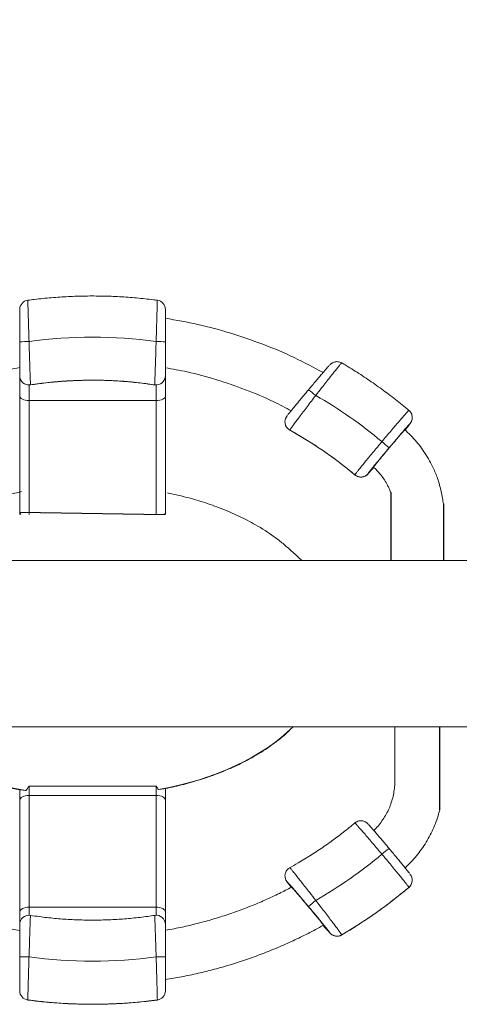
# Model space of a CAD drawing. Units: millimetres. Extents: x 16037 to 16165, y 14039 to 14173.
# Drawn here: x 16112 to 16114, y 14075 to 14080 of the extents above; entities that cross this region are included whole.
import ezdxf

# ---------------------------------------------------------------- set-up
doc = ezdxf.new("R2010")
doc.units = ezdxf.units.MM
doc.styles.get("Standard").update_dxf_attribs({"font": 'arial.ttf'})
doc.dimstyles.new('ISO-25', dxfattribs={"dimtxt": 2.5, "dimasz": 2.5, "dimexe": 1.25, "dimexo": 0.625, "dimtad": 1, "dimtih": 1, "dimtoh": 1, "dimtxsty": 'Standard', "dimcen": 2.5, "dimadec": 0, "dimazin": 0, "dimtfac": 1, "dimtmove": 0, "dimatfit": 3, "dimfxl": 1, "dimarcsym": 0})

# ---------------------------------------------------------------- blocks, each defined once
blk = doc.blocks.new('*D7')
at = {"color": 0, "lineweight": -2, "transparency": 16777216}
for p, q in [((16102.0986, 14078.4108), (16102.0986, 14127.1602)), ((16134.7122, 14075.8069), (16134.7122, 14127.1602)), ((16104.5986, 14125.9102), (16132.2122, 14125.9102))]:
    blk.add_line(p, q, dxfattribs=at)
at = {"color": 0, "transparency": 16777216}
for points in [[(16104.5986, 14126.3268), (16104.5986, 14125.4935), (16102.0986, 14125.9102)], [(16132.2122, 14126.3268), (16132.2122, 14125.4935), (16134.7122, 14125.9102)]]:
    blk.add_solid(points, dxfattribs=at)
at = {"layer": 'Defpoints', "color": 0, "transparency": 16777216}
for p in [(16134.7122, 14125.9102), (16102.0986, 14077.7858), (16134.7122, 14075.1819)]:
    blk.add_point(p, dxfattribs=at)
at = {"color": 0, "transparency": 16777216, "insert": (16118.4054, 14128.0376), "char_height": 2.5, "attachment_point": 5}
blk.add_mtext('3,26 m.', dxfattribs=at)

msp = doc.modelspace()

# ---------------------------------------------------------------- linework, layer by layer
at = {"color": 0, "linetype": 'Continuous', "lineweight": 15}
for p, q in [((16112.111, 14077.9042), (16112.111, 14078.0112)), ((16112.891, 14078.0114), (16112.891, 14077.9042)), ((16112.161, 14077.9635), (16112.161, 14077.8802)), ((16112.1686, 14077.9642), (16112.1685, 14077.9645)), ((16112.1686, 14077.9643), (16112.1686, 14077.9642)), ((16112.8334, 14077.9642), (16112.8334, 14077.9643)), ((16112.8361, 14077.9638), (16112.8334, 14077.9641)), ((16112.841, 14077.8802), (16112.841, 14077.9635)), ((16112.111, 14077.283), (16112.111, 14077.9042)), ((16112.161, 14077.8802), (16112.841, 14077.8802)), ((16112.161, 14077.8802), (16112.161, 14077.2719)), ((16112.841, 14077.2719), (16112.841, 14077.8802)), ((16112.891, 14077.9042), (16112.891, 14077.283)), ((16113.556, 14077.7222), (16113.5562, 14077.7224)), ((16113.9765, 14077.4923), (16113.9746, 14077.4893)), ((16112.111, 14077.2719), (16112.111, 14077.283)), ((16112.891, 14077.283), (16112.891, 14077.2719)), ((16130.9054, 14077.0254), (16105.9054, 14077.0254)), ((16105.9054, 14076.1364), (16130.9054, 14076.1364)), ((16114.1179, 14076.1364), (16114.1179, 14075.8472)), ((16112.161, 14075.8184), (16112.161, 14075.7687)), ((16112.161, 14075.8184), (16112.841, 14075.8184)), ((16112.841, 14075.7687), (16112.841, 14075.8184)), ((16112.111, 14075.7427), (16112.111, 14075.7996)), ((16112.161, 14075.7687), (16112.161, 14075.1712)), ((16112.161, 14075.7687), (16112.841, 14075.7687)), ((16112.841, 14075.1712), (16112.841, 14075.7687)), ((16112.891, 14075.8061), (16112.891, 14075.7427)), ((16112.111, 14075.1452), (16112.111, 14075.7427)), ((16112.891, 14075.7427), (16112.891, 14075.1452)), ((16114.1931, 14075.2774), (16114.1934, 14075.2771)), ((16112.111, 14075.0805), (16112.111, 14075.1452)), ((16112.161, 14075.1712), (16112.841, 14075.1712)), ((16112.161, 14075.1712), (16112.161, 14075.1282)), ((16112.841, 14075.1281), (16112.841, 14075.1712)), ((16112.891, 14075.1452), (16112.891, 14075.0812)), ((16112.841, 14075.1281), (16112.8334, 14075.1275)), ((16112.1544, 14074.6751), (16112.1544, 14074.6754)), ((16112.1544, 14074.6751), (16112.1544, 14074.6751)), ((16112.8475, 14074.6753), (16112.8475, 14074.6751)), ((16112.8475, 14074.6751), (16112.8475, 14074.6751))]:
    msp.add_line(p, q, dxfattribs=at)
at = {"color": 0}
for p, q in [((16114.0961, 14077.389), (16114.0961, 14077.0254)), ((16114.3779, 14077.3279), (16114.3779, 14077.0254)), ((16112.111, 14077.283), (16112.8853, 14077.2719)), ((16114.3582, 14075.6922), (16114.3582, 14076.1364))]:
    msp.add_line(p, q, dxfattribs=at)
at = {"color": 0, "linetype": 'Continuous', "lineweight": 15, "flags": 128}
for points in [[(16112.161, 14077.8802), (16112.1512, 14077.8807), (16112.1418, 14077.8821), (16112.1332, 14077.8843), (16112.1256, 14077.8873), (16112.1194, 14077.8909), (16112.1148, 14077.895), (16112.1119, 14077.8995), (16112.111, 14077.9042)], [(16112.841, 14077.8802), (16112.8507, 14077.8807), (16112.8601, 14077.8821), (16112.8688, 14077.8843), (16112.8763, 14077.8873), (16112.8825, 14077.8909), (16112.8872, 14077.895), (16112.89, 14077.8995), (16112.891, 14077.9042)], [(16112.161, 14075.7687), (16112.1512, 14075.7682), (16112.1418, 14075.7667), (16112.1332, 14075.7643), (16112.1256, 14075.7611), (16112.1194, 14075.7572), (16112.1148, 14075.7527), (16112.1119, 14075.7478), (16112.111, 14075.7427)], [(16112.891, 14075.7427), (16112.89, 14075.7478), (16112.8872, 14075.7527), (16112.8825, 14075.7572), (16112.8763, 14075.7611), (16112.8688, 14075.7643), (16112.8601, 14075.7667), (16112.8507, 14075.7682), (16112.841, 14075.7687)], [(16112.161, 14075.1712), (16112.1512, 14075.1707), (16112.1418, 14075.1692), (16112.1332, 14075.1668), (16112.1256, 14075.1636), (16112.1194, 14075.1596), (16112.1148, 14075.1551), (16112.1119, 14075.1503), (16112.111, 14075.1452)], [(16112.891, 14075.1452), (16112.89, 14075.1503), (16112.8872, 14075.1551), (16112.8825, 14075.1596), (16112.8763, 14075.1636), (16112.8688, 14075.1668), (16112.8601, 14075.1692), (16112.8507, 14075.1707), (16112.841, 14075.1712)]]:
    msp.add_lwpolyline(points, dxfattribs=at)
at = {"color": 0, "linetype": 'Continuous', "lineweight": 15}
for centre, radius, start, end in [((16112.161, 14078.3672), 0.05, 97.5856, 179.9977), ((16112.841, 14078.3672), 0.05, 0.0019, 82.3768), ((16112.1485, 14077.6588), 0.5371, 88.6673, 94.0041), ((16112.501, 14075.8025), 2.4173, 81.9145, 98.0855), ((16112.8535, 14077.6588), 0.5371, 85.9959, 91.3327), ((16112.161, 14078.0137), 0.05, 180.0107, 278.7278), ((16112.161, 14078.0136), 0.05, 180.0106, 278.7278), ((16112.161, 14078.0135), 0.05, 180.0007, 278.722), ((16112.501, 14075.7974), 2.1923, 81.2785, 98.7215), ((16112.841, 14078.0137), 0.05, 261.2722, 359.9893), ((16112.841, 14078.0136), 0.05, 261.2722, 359.9894), ((16113.2601, 14077.4092), 0.6611, 48.9136, 53.1831), ((16112.4951, 14075.8097), 2.4166, 49.9915, 60.2399), ((16114.1612, 14077.7895), 0.05, 320.0092, 1.733), ((16113.5802, 14077.766), 0.05, 187.8413, 241.0653), ((16112.495, 14075.8044), 2.1917, 49.9905, 61.0479), ((16113.5849, 14077.0884), 0.7367, 47.0233, 50.9713), ((16113.9363, 14077.5214), 0.05, 229.9924, 319.9876), ((16112.1268, 14077.284), 0.0158, 183.929, 230.1127), ((16112.8751, 14077.2841), 0.0159, 309.9243, 356.034), ((16112.4949, 14077.306), 2.417, 299.7613, 310.0079), ((16114.4832, 14074.9565), 0.661, 126.8165, 131.0868), ((16113.5802, 14075.3389), 0.05, 176.4984, 220.0006), ((16114.1613, 14075.3154), 0.05, 309.9922, 357.4464), ((16112.4951, 14077.3006), 2.6417, 300.4579, 310.0071), ((16114.1614, 14074.6322), 0.741, 129.0367, 132.9617), ((16112.161, 14075.0782), 0.05, 81.2218, 180.0002), ((16112.841, 14075.0782), 0.05, 359.9992, 98.7951), ((16113.8088, 14075.0665), 0.05, 220.0144, 300.4556), ((16112.1485, 14074.3696), 0.5371, 88.6667, 94.0044), ((16112.501, 14077.2998), 2.4173, 261.9144, 278.0856), ((16112.8535, 14074.3696), 0.5371, 85.9956, 91.3333), ((16112.161, 14074.7247), 0.05, 180.0039, 262.4725), ((16112.161, 14074.7246), 0.05, 180.0037, 262.4725), ((16112.841, 14074.7247), 0.05, 277.5336, 359.99), ((16112.841, 14074.7246), 0.05, 277.5494, 0.0007), ((16112.841, 14074.7246), 0.05, 277.5336, 359.9902), ((16112.501, 14077.2947), 2.6424, 262.4637, 277.5363)]:
    msp.add_arc(centre, radius, start, end, dxfattribs=at)
for start_param, end_param in [(3.655791, 4.427206), (5.000007, 5.746119)]:
    msp.add_ellipse((16112.4929, 14076.5081), major_axis=(1.2549, 0.0085), ratio=0.590309, start_param=start_param, end_param=end_param, dxfattribs=at)
for points, knots in [([(16112.8476, 14078.4166), (16112.8408, 14078.4176), (16112.8038, 14078.4226), (16112.7364, 14078.4295), (16112.6453, 14078.4362), (16112.554, 14078.4396), (16112.4627, 14078.4398), (16112.3713, 14078.437), (16112.2802, 14078.4308), (16112.2079, 14078.4238), (16112.166, 14078.4181), (16112.1544, 14078.4166)], [0, 0, 0, 0, 0.029503, 0.160902, 0.292301, 0.423706, 0.555109, 0.686516, 0.817919, 0.949318, 1, 1, 1, 1]), ([(16112.1544, 14078.4164), (16112.1544, 14078.4161), (16112.1545, 14078.4155), (16112.1547, 14078.4068), (16112.1551, 14078.3923), (16112.1557, 14078.372), (16112.1565, 14078.3465), (16112.1573, 14078.3168), (16112.1583, 14078.2832), (16112.1595, 14078.2429), (16112.1604, 14078.2129), (16112.161, 14078.1958)], [0, 0, 0, 0, 0.091655, 0.201322, 0.307931, 0.417613, 0.524562, 0.634581, 0.74209, 0.852683, 1, 1, 1, 1]), ([(16112.841, 14078.1958), (16112.8414, 14078.2084), (16112.8422, 14078.2339), (16112.8433, 14078.2708), (16112.8443, 14078.3058), (16112.8452, 14078.3371), (16112.846, 14078.3644), (16112.8466, 14078.3866), (16112.8471, 14078.4031), (16112.8474, 14078.4146), (16112.8475, 14078.4157), (16112.8475, 14078.4163)], [0, 0, 0, 0, 0.108381, 0.219907, 0.32829, 0.439843, 0.547745, 0.65881, 0.766117, 0.876563, 1, 1, 1, 1]), ([(16112.111, 14078.1946), (16112.111, 14078.2046), (16112.111, 14078.2246), (16112.111, 14078.2536), (16112.111, 14078.2808), (16112.111, 14078.3054), (16112.111, 14078.3266), (16112.111, 14078.344), (16112.111, 14078.3567), (16112.111, 14078.3656), (16112.111, 14078.3664), (16112.111, 14078.3668)], [0, 0, 0, 0, 0.1102174, 0.2204331, 0.3306777, 0.4409176, 0.550604, 0.6602847, 0.7689875, 0.8776852, 1, 1, 1, 1]), ([(16112.891, 14078.3669), (16112.891, 14078.3667), (16112.891, 14078.3661), (16112.891, 14078.3594), (16112.891, 14078.348), (16112.891, 14078.3322), (16112.891, 14078.3124), (16112.891, 14078.2892), (16112.891, 14078.2632), (16112.891, 14078.2316), (16112.891, 14078.2082), (16112.891, 14078.1946)], [0, 0, 0, 0, 0.093034, 0.200797, 0.308537, 0.416281, 0.524418, 0.63256, 0.741596, 0.850635, 1, 1, 1, 1]), ([(16113.7363, 14078.0298), (16113.6844, 14078.0574), (16113.5791, 14078.1136), (16113.413, 14078.1832), (16113.2411, 14078.2423), (16113.0669, 14078.2895), (16112.949, 14078.3102), (16112.8909, 14078.3204)], [0, 0, 0, 0, 0.196404, 0.398171, 0.600492, 0.803268, 1, 1, 1, 1]), ([(16112.111, 14078.0137), (16112.111, 14078.0144), (16112.111, 14078.0159), (16112.111, 14078.0241), (16112.111, 14078.0368), (16112.111, 14078.0537), (16112.111, 14078.0744), (16112.111, 14078.0985), (16112.111, 14078.1252), (16112.111, 14078.1573), (16112.111, 14078.181), (16112.111, 14078.1946)], [0, 0, 0, 0, 0.105929, 0.211861, 0.317764, 0.423672, 0.530145, 0.636621, 0.744248, 0.851877, 1, 1, 1, 1]), ([(16112.161, 14078.1958), (16112.1614, 14078.1832), (16112.1622, 14078.1576), (16112.1634, 14078.1202), (16112.1645, 14078.0845), (16112.1656, 14078.0522), (16112.1666, 14078.0236), (16112.1674, 14078), (16112.168, 14077.9819), (16112.1685, 14077.9681), (16112.1685, 14077.9657), (16112.1686, 14077.9643)], [0, 0, 0, 0, 0.106807, 0.216712, 0.323521, 0.433448, 0.53987, 0.649414, 0.755193, 0.864075, 1, 1, 1, 1]), ([(16112.8334, 14077.9643), (16112.8334, 14077.9652), (16112.8335, 14077.967), (16112.8338, 14077.9776), (16112.8344, 14077.9938), (16112.8351, 14078.0155), (16112.836, 14078.0422), (16112.837, 14078.073), (16112.8382, 14078.1074), (16112.8395, 14078.1484), (16112.8404, 14078.1786), (16112.841, 14078.1958)], [0, 0, 0, 0, 0.104855, 0.212751, 0.31765, 0.425567, 0.530905, 0.639261, 0.745264, 0.854308, 1, 1, 1, 1]), ([(16112.891, 14078.1946), (16112.891, 14078.1846), (16112.891, 14078.1645), (16112.891, 14078.1351), (16112.891, 14078.1073), (16112.891, 14078.0819), (16112.891, 14078.0597), (16112.891, 14078.0411), (16112.891, 14078.0272), (16112.891, 14078.0166), (16112.891, 14078.0147), (16112.891, 14078.0137)], [0, 0, 0, 0, 0.108817, 0.217634, 0.32647, 0.435303, 0.543704, 0.6521, 0.759402, 0.866698, 1, 1, 1, 1]), ([(16113.834, 14078.0813), (16113.8336, 14078.0811), (16113.8329, 14078.0807), (16113.8271, 14078.0741), (16113.8176, 14078.0628), (16113.8047, 14078.047), (16113.7886, 14078.0271), (16113.7701, 14078.0038), (16113.7492, 14077.9774), (16113.724, 14077.9454), (16113.7054, 14077.9214), (16113.6947, 14077.9076)], [0, 0, 0, 0, 0.092918, 0.201832, 0.307726, 0.416661, 0.523097, 0.632571, 0.739902, 0.850291, 1, 1, 1, 1]), ([(16113.8341, 14078.0815), (16113.8341, 14078.0815), (16113.831, 14078.0839), (16113.8237, 14078.0864), (16113.8135, 14078.0886), (16113.8039, 14078.0884), (16113.7954, 14078.0868), (16113.7883, 14078.0842), (16113.7826, 14078.0812), (16113.7785, 14078.0783), (16113.7755, 14078.0759), (16113.7733, 14078.0739), (16113.7717, 14078.0723), (16113.7707, 14078.0712), (16113.7703, 14078.0709)], [0, 0, 0, 0, 0.002268, 0.135248, 0.255055, 0.364256, 0.463553, 0.552612, 0.629758, 0.695152, 0.757014, 0.832959, 0.942122, 1, 1, 1, 1]), ([(16114.1956, 14077.8259), (16114.1827, 14077.8367), (16114.1464, 14077.8668), (16114.0851, 14077.9145), (16114.0113, 14077.9683), (16113.9355, 14078.0193), (16113.8762, 14078.0568), (16113.842, 14078.0767), (16113.834, 14078.0814)], [0, 0, 0, 0, 0.113386, 0.319469, 0.525566, 0.731653, 0.937748, 1, 1, 1, 1]), ([(16111.4286, 14077.824), (16111.4606, 14077.8409), (16111.5414, 14077.8837), (16111.6768, 14077.9406), (16111.8332, 14077.9944), (16111.9782, 14078.0337), (16112.0718, 14078.0501), (16112.1113, 14078.057)], [0, 0, 0, 0, 0.149842, 0.378693, 0.606814, 0.834346, 1, 1, 1, 1]), ([(16112.8907, 14078.0559), (16112.9294, 14078.0491), (16113.0217, 14078.0327), (16113.1651, 14077.9936), (16113.3199, 14077.9402), (16113.4538, 14077.884), (16113.5337, 14077.8418), (16113.5652, 14077.8252)], [0, 0, 0, 0, 0.164725, 0.392819, 0.621452, 0.850731, 1, 1, 1, 1]), ([(16113.6563, 14077.9385), (16113.6628, 14077.9461), (16113.6757, 14077.9616), (16113.6946, 14077.9839), (16113.7126, 14078.005), (16113.7287, 14078.0238), (16113.7429, 14078.0402), (16113.7543, 14078.0533), (16113.7632, 14078.0632), (16113.7664, 14078.0667), (16113.7681, 14078.0684)], [0, 0, 0, 0, 0.124152, 0.251868, 0.376024, 0.50383, 0.626937, 0.753715, 0.875058, 1, 1, 1, 1]), ([(16112.1685, 14077.9641), (16112.1959, 14077.968), (16112.2506, 14077.9757), (16112.333, 14077.9834), (16112.4151, 14077.9881), (16112.4961, 14077.9897), (16112.576, 14077.9885), (16112.6555, 14077.9844), (16112.7357, 14077.9771), (16112.7952, 14077.9702), (16112.8278, 14077.9648), (16112.8333, 14077.9639)], [0, 0, 0, 0, 0.124231, 0.248548, 0.371893, 0.493564, 0.61258, 0.730832, 0.851622, 0.974574, 1, 1, 1, 1]), ([(16112.1686, 14077.9642), (16112.2007, 14077.9687), (16112.2651, 14077.9776), (16112.3626, 14077.9857), (16112.4606, 14077.9897), (16112.5721, 14077.9892), (16112.6967, 14077.9825), (16112.7878, 14077.9703), (16112.8334, 14077.9642)], [0, 0, 0, 0, 0.146112, 0.292218, 0.439578, 0.586933, 0.79303, 1, 1, 1, 1]), ([(16113.5434, 14077.8006), (16113.5448, 14077.8024), (16113.5475, 14077.8061), (16113.5554, 14077.8161), (16113.5657, 14077.829), (16113.5788, 14077.845), (16113.5938, 14077.8634), (16113.6109, 14077.884), (16113.6317, 14077.9091), (16113.6473, 14077.9277), (16113.6563, 14077.9385)], [0, 0, 0, 0, 0.118874, 0.234368, 0.353165, 0.469671, 0.589448, 0.707964, 0.829828, 1, 1, 1, 1]), ([(16113.6947, 14077.9076), (16113.6869, 14077.8975), (16113.6711, 14077.8771), (16113.6482, 14077.8472), (16113.6265, 14077.8187), (16113.6069, 14077.7927), (16113.5898, 14077.7698), (16113.5758, 14077.7509), (16113.5653, 14077.7363), (16113.5576, 14077.7254), (16113.5566, 14077.7233), (16113.556, 14077.7222)], [0, 0, 0, 0, 0.107386, 0.21788, 0.325267, 0.435801, 0.542557, 0.652473, 0.75819, 0.867032, 1, 1, 1, 1]), ([(16114.0488, 14077.6607), (16114.0568, 14077.6702), (16114.073, 14077.6896), (16114.0966, 14077.7175), (16114.1191, 14077.7438), (16114.1394, 14077.7675), (16114.1572, 14077.7882), (16114.1719, 14077.8049), (16114.1831, 14077.8174), (16114.1913, 14077.8264), (16114.1925, 14077.8271), (16114.1931, 14077.8275)], [0, 0, 0, 0, 0.107077, 0.217259, 0.324339, 0.434518, 0.541597, 0.651779, 0.75886, 0.869042, 1, 1, 1, 1]), ([(16114.211, 14077.791), (16114.211, 14077.7928), (16114.2109, 14077.7982), (16114.2084, 14077.8073), (16114.2031, 14077.8174), (16114.1978, 14077.8245), (16114.1939, 14077.8272), (16114.1932, 14077.8276)], [0, 0, 0, 0, 0.130398, 0.387677, 0.661552, 0.94306, 1, 1, 1, 1]), ([(16113.5415, 14077.7981), (16113.5409, 14077.7973), (16113.5398, 14077.7958), (16113.5381, 14077.7932), (16113.5361, 14077.7898), (16113.5338, 14077.7848), (16113.5315, 14077.7784), (16113.5302, 14077.7703), (16113.5299, 14077.7637), (16113.5307, 14077.7599), (16113.5309, 14077.7591)], [0, 0, 0, 0, 0.176345, 0.317471, 0.4355, 0.534638, 0.659296, 0.800999, 0.96075, 1, 1, 1, 1]), ([(16114.1993, 14077.7564), (16114.1999, 14077.7573), (16114.2012, 14077.759), (16114.203, 14077.7616), (16114.2051, 14077.7653), (16114.2071, 14077.7692), (16114.208, 14077.7719), (16114.2083, 14077.7728)], [0, 0, 0, 0, 0.294935, 0.565564, 0.767676, 0.917337, 1, 1, 1, 1]), ([(16113.5538, 14077.7234), (16113.5659, 14077.7166), (16113.6023, 14077.6963), (16113.6616, 14077.6604), (16113.7313, 14077.6148), (16113.799, 14077.5666), (16113.8572, 14077.5219), (16113.8923, 14077.4928), (16113.9061, 14077.4814)], [0, 0, 0, 0, 0.0974, 0.291758, 0.486123, 0.680485, 0.874849, 1, 1, 1, 1]), ([(16114.1966, 14077.7547), (16114.1956, 14077.7536), (16114.1932, 14077.7512), (16114.1859, 14077.743), (16114.1754, 14077.7312), (16114.1623, 14077.716), (16114.1471, 14077.6983), (16114.1301, 14077.6784), (16114.1101, 14077.6548), (16114.0954, 14077.6373), (16114.0871, 14077.6274)], [0, 0, 0, 0, 0.089017, 0.211845, 0.33823, 0.461055, 0.587438, 0.710261, 0.836647, 1, 1, 1, 1]), ([(16114.088, 14077.6274), (16114.0927, 14077.633), (16114.1021, 14077.6442), (16114.1158, 14077.6604), (16114.1287, 14077.6756), (16114.1405, 14077.6893), (16114.1507, 14077.7012), (16114.1592, 14077.7109), (16114.1657, 14077.7181), (16114.1698, 14077.7225), (16114.1716, 14077.7244), (16114.1714, 14077.7239), (16114.1713, 14077.7238)], [0, 0, 0, 0, 0.108634, 0.217282, 0.325915, 0.434554, 0.543188, 0.651823, 0.760446, 0.869068, 0.97768, 1, 1, 1, 1]), ([(16114.3779, 14077.3279), (16114.3764, 14077.338), (16114.3731, 14077.3601), (16114.366, 14077.3943), (16114.3576, 14077.4296), (16114.3476, 14077.4626), (16114.3362, 14077.4927), (16114.3232, 14077.5211), (16114.3069, 14077.5528), (16114.2866, 14077.5878), (16114.2618, 14077.6253), (16114.2341, 14077.661), (16114.2033, 14077.6945), (16114.1809, 14077.7153), (16114.1697, 14077.7257)], [0, 0, 0, 0, 0.066286, 0.146384, 0.228282, 0.302931, 0.371776, 0.438572, 0.506697, 0.60487, 0.703343, 0.799953, 0.900092, 1, 1, 1, 1]), ([(16114.1728, 14077.7228), (16114.1762, 14077.727), (16114.1835, 14077.7361), (16114.1912, 14077.7459), (16114.1962, 14077.7522), (16114.1977, 14077.7546), (16114.1987, 14077.756), (16114.1996, 14077.7573)], [0, 0, 0, 0, 0.204726, 0.444916, 0.685107, 0.698823, 1, 1, 1, 1]), ([(16114.1996, 14077.7573), (16114.1994, 14077.7574), (16114.1993, 14077.7575), (16114.1971, 14077.7552), (16114.1966, 14077.7547)], [0, 0, 0, 0, 0.766728, 1, 1, 1, 1]), ([(16113.9041, 14077.4831), (16113.9045, 14077.4839), (16113.9053, 14077.4854), (16113.9116, 14077.4938), (16113.9216, 14077.5065), (16113.9351, 14077.5234), (16113.952, 14077.5442), (16113.9715, 14077.5679), (16113.9934, 14077.5944), (16114.0192, 14077.6253), (16114.0381, 14077.6479), (16114.0488, 14077.6607)], [0, 0, 0, 0, 0.105865, 0.214801, 0.320666, 0.429604, 0.535465, 0.644403, 0.750272, 0.859203, 1, 1, 1, 1]), ([(16114.0871, 14077.6274), (16114.0808, 14077.6199), (16114.0682, 14077.6049), (16114.0498, 14077.5828), (16114.0324, 14077.5617), (16114.0166, 14077.5426), (16114.0027, 14077.5255), (16113.9913, 14077.5114), (16113.9827, 14077.5006), (16113.9775, 14077.4938), (16113.9767, 14077.4926), (16113.9765, 14077.4923)], [0, 0, 0, 0, 0.1177593, 0.2389335, 0.3567011, 0.4778827, 0.5956407, 0.7168167, 0.8345806, 0.9557599, 1, 1, 1, 1]), ([(16114.0046, 14077.525), (16114.0045, 14077.5249), (16114.0041, 14077.5246), (16114.0055, 14077.5266), (16114.009, 14077.5313), (16114.0149, 14077.5388), (16114.0229, 14077.5487), (16114.0327, 14077.5608), (16114.0441, 14077.5747), (16114.0567, 14077.59), (16114.0702, 14077.6062), (16114.0808, 14077.6189), (16114.0868, 14077.626), (16114.088, 14077.6274)], [0, 0, 0, 0, 0.016351, 0.122531, 0.228699, 0.334865, 0.441048, 0.547222, 0.653428, 0.759629, 0.865846, 0.972057, 1, 1, 1, 1]), ([(16113.979, 14077.4935), (16113.9796, 14077.4941), (16113.9816, 14077.4962), (16113.9884, 14077.5038), (16113.9968, 14077.5132), (16114.0034, 14077.5209), (16114.0056, 14077.5235)], [0, 0, 0, 0, 0.138059, 0.484439, 0.830807, 1, 1, 1, 1]), ([(16114.0043, 14077.5247), (16114.0079, 14077.5214), (16114.0165, 14077.5135), (16114.0292, 14077.4992), (16114.0455, 14077.4799), (16114.063, 14077.4564), (16114.0775, 14077.4318), (16114.0878, 14077.4099), (16114.0932, 14077.3968), (16114.0958, 14077.3898), (16114.0961, 14077.389)], [0, 0, 0, 0, 0.088658, 0.212023, 0.346631, 0.546223, 0.744017, 0.862923, 0.985444, 1, 1, 1, 1]), ([(16113.9043, 14077.4832), (16113.9071, 14077.4811), (16113.9128, 14077.4766), (16113.923, 14077.4728), (16113.9332, 14077.4711), (16113.9426, 14077.4715), (16113.9509, 14077.4733), (16113.9578, 14077.476), (16113.9633, 14077.4791), (16113.9672, 14077.4819), (16113.97, 14077.4842), (16113.9722, 14077.4863), (16113.9743, 14077.4883), (16113.9759, 14077.49), (16113.9768, 14077.491)], [0, 0, 0, 0, 0.099631, 0.208429, 0.306735, 0.396344, 0.477771, 0.55054, 0.613124, 0.666894, 0.719223, 0.787371, 0.88621, 1, 1, 1, 1]), ([(16113.9746, 14077.4893), (16113.9748, 14077.4893), (16113.9751, 14077.4893), (16113.978, 14077.4924), (16113.979, 14077.4935)], [0, 0, 0, 0, 0.624439, 1, 1, 1, 1]), ([(16111.3746, 14077.0254), (16111.3933, 14077.0422), (16111.4121, 14077.059), (16111.4309, 14077.0758), (16111.4309, 14077.0758), (16111.4309, 14077.0758), (16111.4309, 14077.0758), (16111.4557, 14077.0982), (16111.5035, 14077.1411), (16111.5822, 14077.1948), (16111.663, 14077.2414), (16111.7478, 14077.2821), (16111.852, 14077.3238), (16111.9761, 14077.3633), (16112.0725, 14077.3833), (16112.1209, 14077.3933)], [-0.097777, -0.097777, -0.097777, -0.097777, 0, 0, 0, 0, 0, 0, 0.130128, 0.250215, 0.370341, 0.493403, 0.616481, 0.807538, 1, 1, 1, 1]), ([(16112.9009, 14077.3868), (16112.9335, 14077.3797), (16112.9987, 14077.3655), (16113.095, 14077.3375), (16113.1901, 14077.304), (16113.2833, 14077.264), (16113.3787, 14077.2146), (16113.4574, 14077.1641), (16113.5206, 14077.116), (16113.5502, 14077.0892), (16113.565, 14077.0758), (16113.565, 14077.0758), (16113.565, 14077.0758), (16113.565, 14077.0758), (16113.5836, 14077.059), (16113.6022, 14077.0422), (16113.6208, 14077.0254)], [0, 0, 0, 0, 0.134764, 0.269771, 0.404769, 0.542074, 0.679351, 0.838594, 0.919303, 1, 1, 1, 1, 1, 1, 1.101383, 1.101383, 1.101383, 1.101383]), ([(16111.4209, 14076.1166), (16111.4458, 14076.0943), (16111.4936, 14076.0513), (16111.5723, 14075.9976), (16111.653, 14075.951), (16111.7378, 14075.9103), (16111.8421, 14075.8686), (16111.9662, 14075.8291), (16112.0626, 14075.8091), (16112.111, 14075.7991)], [0, 0, 0, 0, 0.130128, 0.250215, 0.370341, 0.493403, 0.616481, 0.807538, 1, 1, 1, 1]), ([(16112.891, 14075.8057), (16112.9236, 14075.8128), (16112.9888, 14075.8269), (16113.085, 14075.8549), (16113.1801, 14075.8884), (16113.2734, 14075.9284), (16113.3688, 14075.9778), (16113.4475, 14076.0283), (16113.5106, 14076.0764), (16113.5403, 14076.1032), (16113.5551, 14076.1166)], [0, 0, 0, 0, 0.134764, 0.269771, 0.404769, 0.542074, 0.679351, 0.838594, 0.919303, 1, 1, 1, 1]), ([(16112.1447, 14075.7949), (16112.15, 14075.8027), (16112.1553, 14075.8106), (16112.1609, 14075.8183), (16112.161, 14075.8184)], [0, 0, 0, 0, 0.99294, 1, 1, 1, 1]), ([(16112.841, 14075.8184), (16112.841, 14075.8183), (16112.8453, 14075.8123), (16112.8495, 14075.8062), (16112.8537, 14075.8002)], [0, 0, 0, 0, 0.008961, 1, 1, 1, 1]), ([(16114.1179, 14075.8472), (16114.1179, 14075.842), (16114.1177, 14075.8255), (16114.1151, 14075.7976), (16114.109, 14075.764), (16114.0998, 14075.731), (16114.0875, 14075.699), (16114.0724, 14075.6683), (16114.0545, 14075.6391), (16114.0339, 14075.6118), (16114.0168, 14075.5924), (16114.0063, 14075.5826), (16114.0041, 14075.5805)], [0, 0, 0, 0, 0.051878, 0.166547, 0.281248, 0.395949, 0.51065, 0.625349, 0.740045, 0.854748, 0.969435, 1, 1, 1, 1]), ([(16112.111, 14075.7996), (16112.1115, 14075.7996), (16112.1127, 14075.7997), (16112.1215, 14075.7985), (16112.1327, 14075.7967), (16112.1413, 14075.7954), (16112.1447, 14075.7949)], [0, 0, 0, 0, 0.272168, 0.544032, 0.824255, 1, 1, 1, 1]), ([(16112.8537, 14075.8002), (16112.8593, 14075.8011), (16112.8703, 14075.8031), (16112.8828, 14075.8052), (16112.8899, 14075.8063), (16112.8907, 14075.8062), (16112.891, 14075.8061)], [0, 0, 0, 0, 0.271362, 0.542809, 0.811592, 1, 1, 1, 1]), ([(16114.1727, 14075.3821), (16114.178, 14075.387), (16114.1941, 14075.4019), (16114.2195, 14075.4288), (16114.2479, 14075.4631), (16114.2739, 14075.4995), (16114.2972, 14075.5376), (16114.3177, 14075.5772), (16114.3353, 14075.6182), (16114.349, 14075.6566), (16114.3555, 14075.6816), (16114.3582, 14075.6922)], [0, 0, 0, 0, 0.0584208, 0.1801157, 0.3018136, 0.423522, 0.5452194, 0.6669234, 0.7886245, 0.9103262, 1, 1, 1, 1]), ([(16113.9061, 14075.6234), (16113.8954, 14075.6145), (16113.8634, 14075.5879), (16113.8086, 14075.5454), (16113.7411, 14075.4968), (16113.6717, 14075.4508), (16113.6091, 14075.4125), (16113.5694, 14075.3902), (16113.5538, 14075.3815)], [0, 0, 0, 0, 0.097407, 0.291765, 0.486126, 0.68049, 0.874859, 1, 1, 1, 1]), ([(16113.9766, 14075.6141), (16113.9757, 14075.615), (16113.974, 14075.6169), (16113.9717, 14075.6191), (16113.9684, 14075.6221), (16113.9636, 14075.6256), (16113.9578, 14075.6289), (16113.9502, 14075.6318), (16113.9411, 14075.6336), (16113.9307, 14075.6336), (16113.9197, 14075.6311), (16113.9106, 14075.627), (16113.906, 14075.623), (16113.9044, 14075.6215)], [0, 0, 0, 0, 0.111196, 0.2287937, 0.3180522, 0.3758459, 0.4441925, 0.5237029, 0.6128909, 0.714097, 0.8236477, 0.9374356, 1, 1, 1, 1]), ([(16114.0488, 14075.4547), (16114.0407, 14075.4642), (16114.0245, 14075.4836), (16114.0009, 14075.5114), (16113.9784, 14075.5378), (16113.9582, 14075.5615), (16113.9403, 14075.5821), (16113.9256, 14075.5989), (16113.9145, 14075.6114), (16113.9062, 14075.6203), (16113.905, 14075.6211), (16113.9044, 14075.6215)], [0, 0, 0, 0, 0.107077, 0.217259, 0.324339, 0.434517, 0.541597, 0.651779, 0.75886, 0.869043, 1, 1, 1, 1]), ([(16113.9789, 14075.6115), (16113.9795, 14075.6109), (16113.9815, 14075.6088), (16113.9883, 14075.6012), (16113.9987, 14075.5894), (16114.0119, 14075.5742), (16114.027, 14075.5566), (16114.044, 14075.5366), (16114.064, 14075.513), (16114.0788, 14075.4955), (16114.0871, 14075.4856)], [0, 0, 0, 0, 0.056194, 0.183448, 0.314387, 0.441637, 0.572573, 0.699822, 0.830761, 1, 1, 1, 1]), ([(16114.1934, 14075.2771), (16114.193, 14075.2779), (16114.1922, 14075.2794), (16114.1859, 14075.2878), (16114.1759, 14075.3005), (16114.1624, 14075.3174), (16114.1455, 14075.3381), (16114.126, 14075.3619), (16114.1041, 14075.3883), (16114.0784, 14075.4193), (16114.0594, 14075.4419), (16114.0488, 14075.4547)], [0, 0, 0, 0, 0.105865, 0.214801, 0.320666, 0.429603, 0.535465, 0.644403, 0.750272, 0.859204, 1, 1, 1, 1]), ([(16114.0871, 14075.4856), (16114.0933, 14075.4782), (16114.1059, 14075.4631), (16114.1243, 14075.4411), (16114.1418, 14075.42), (16114.1575, 14075.4008), (16114.1714, 14075.3838), (16114.1829, 14075.3696), (16114.1913, 14075.359), (16114.1962, 14075.3527), (16114.1969, 14075.3516), (16114.1969, 14075.3515)], [0, 0, 0, 0, 0.122207, 0.247958, 0.370175, 0.495932, 0.618138, 0.74389, 0.866102, 0.991859, 1, 1, 1, 1]), ([(16113.5562, 14075.3825), (16113.5536, 14075.381), (16113.5473, 14075.3774), (16113.5398, 14075.3691), (16113.5341, 14075.3593), (16113.5311, 14075.3501), (16113.5306, 14075.3444), (16113.5304, 14075.342)], [0, 0, 0, 0, 0.17869, 0.430338, 0.654259, 0.85692, 1, 1, 1, 1]), ([(16113.5562, 14075.3824), (16113.5566, 14075.3822), (16113.5573, 14075.3818), (16113.5631, 14075.3751), (16113.5724, 14075.3637), (16113.5851, 14075.3478), (16113.601, 14075.3278), (16113.6195, 14075.3043), (16113.6402, 14075.2779), (16113.6653, 14075.2457), (16113.6839, 14075.2217), (16113.6947, 14075.2078)], [0, 0, 0, 0, 0.094221, 0.201342, 0.308505, 0.415679, 0.523555, 0.631438, 0.740412, 0.849387, 1, 1, 1, 1]), ([(16114.2111, 14075.3116), (16114.2111, 14075.3118), (16114.2116, 14075.3147), (16114.2111, 14075.3204), (16114.2099, 14075.3278), (16114.2078, 14075.3339), (16114.2057, 14075.3384), (16114.2039, 14075.3417), (16114.2023, 14075.3443), (16114.2008, 14075.3464), (16114.1998, 14075.3478), (16114.1992, 14075.3485)], [0, 0, 0, 0, 0.0067549, 0.1525819, 0.2828878, 0.3955584, 0.4912058, 0.5819048, 0.6948564, 0.8572944, 1, 1, 1, 1]), ([(16113.5326, 14075.3239), (16113.533, 14075.3227), (16113.5338, 14075.3198), (16113.5357, 14075.316), (16113.5375, 14075.3127), (16113.5391, 14075.3101), (16113.541, 14075.3074), (16113.5425, 14075.3054), (16113.5434, 14075.3042)], [0, 0, 0, 0, 0.082864, 0.206766, 0.323823, 0.466955, 0.67266, 1, 1, 1, 1]), ([(16113.545, 14075.304), (16113.5448, 14075.3043), (16113.5422, 14075.307), (16113.542, 14075.3069), (16113.5419, 14075.3068)], [0, 0, 0, 0, 0.098547, 1, 1, 1, 1]), ([(16113.5419, 14075.3068), (16113.5421, 14075.3063), (16113.5423, 14075.3057), (16113.5448, 14075.3025), (16113.5455, 14075.3015)], [0, 0, 0, 0, 0.701696, 1, 1, 1, 1]), ([(16113.6563, 14075.1745), (16113.6499, 14075.1821), (16113.6369, 14075.1976), (16113.618, 14075.22), (16113.6, 14075.2411), (16113.5838, 14075.26), (16113.5696, 14075.2765), (16113.5581, 14075.2896), (16113.5495, 14075.2992), (16113.5465, 14075.3025), (16113.545, 14075.304)], [0, 0, 0, 0, 0.126139, 0.255921, 0.382076, 0.511923, 0.637209, 0.766246, 0.889487, 1, 1, 1, 1]), ([(16113.5455, 14075.3015), (16113.5463, 14075.3004), (16113.5485, 14075.2975), (16113.5548, 14075.2895), (16113.5613, 14075.2814), (16113.5642, 14075.2777)], [0, 0, 0, 0, 0.241329, 0.660924, 1, 1, 1, 1]), ([(16112.1111, 14075.0467), (16112.0836, 14075.0517), (16112.0284, 14075.0618), (16111.946, 14075.0808), (16111.8639, 14075.1028), (16111.7827, 14075.1279), (16111.7024, 14075.156), (16111.6233, 14075.187), (16111.5454, 14075.221), (16111.4802, 14075.252), (16111.4416, 14075.2726), (16111.428, 14075.2798)], [0, 0, 0, 0, 0.115296, 0.232547, 0.349797, 0.467051, 0.584306, 0.701557, 0.81881, 0.936069, 1, 1, 1, 1]), ([(16113.5658, 14075.2785), (16113.5441, 14075.2672), (16113.4972, 14075.2429), (16113.4235, 14075.2089), (16113.3452, 14075.1759), (16113.2657, 14075.1459), (16113.1851, 14075.1189), (16113.1036, 14075.0948), (16113.0212, 14075.0739), (16112.9502, 14075.0583), (16112.9066, 14075.0508), (16112.8908, 14075.0481)], [0, 0, 0, 0, 0.102454, 0.221125, 0.339802, 0.458477, 0.577149, 0.695821, 0.814497, 0.933175, 1, 1, 1, 1]), ([(16113.5659, 14075.2782), (16113.5659, 14075.2783), (16113.5656, 14075.2788), (16113.5673, 14075.2772), (16113.571, 14075.2732), (16113.5771, 14075.2663), (16113.5852, 14075.2571), (16113.5951, 14075.2457), (16113.6066, 14075.2323), (16113.6195, 14075.2172), (16113.6333, 14075.2008), (16113.6478, 14075.1837), (16113.6624, 14075.1662), (16113.6768, 14075.149), (16113.6904, 14075.1326), (16113.7029, 14075.1174), (16113.7138, 14075.1041), (16113.7228, 14075.0929), (16113.7297, 14075.0842), (16113.7342, 14075.0784), (16113.7364, 14075.0753), (16113.7361, 14075.0754), (16113.736, 14075.0754)], [0, 0, 0, 0, 0.003817, 0.055879, 0.107944, 0.160055, 0.21217, 0.265053, 0.317941, 0.371953, 0.425965, 0.48094, 0.535908, 0.591249, 0.646589, 0.701567, 0.756534, 0.810617, 0.864696, 0.917776, 0.970855, 1, 1, 1, 1]), ([(16113.8341, 14075.0234), (16113.8385, 14075.026), (16113.8692, 14075.0438), (16113.9252, 14075.0789), (16114.0012, 14075.1295), (16114.0753, 14075.1829), (16114.1401, 14075.2329), (16114.1795, 14075.2656), (16114.1956, 14075.2789)], [0, 0, 0, 0, 0.034525, 0.2406188, 0.4467113, 0.6528094, 0.8589095, 1, 1, 1, 1]), ([(16113.6947, 14075.2078), (16113.7024, 14075.1977), (16113.7182, 14075.1773), (16113.7412, 14075.1476), (16113.763, 14075.1191), (16113.7827, 14075.0934), (16113.8, 14075.0706), (16113.8141, 14075.0519), (16113.8247, 14075.0375), (16113.8325, 14075.0266), (16113.8336, 14075.0245), (16113.8342, 14075.0234)], [0, 0, 0, 0, 0.107357, 0.217832, 0.325196, 0.435715, 0.542307, 0.652044, 0.757689, 0.866447, 1, 1, 1, 1]), ([(16113.7682, 14075.0379), (16113.7671, 14075.0394), (16113.7646, 14075.0429), (16113.7569, 14075.0525), (16113.7465, 14075.0655), (16113.7335, 14075.0815), (16113.7184, 14075.1), (16113.7014, 14075.1205), (16113.6807, 14075.1454), (16113.6653, 14075.1638), (16113.6563, 14075.1745)], [0, 0, 0, 0, 0.1024484, 0.2223963, 0.3423489, 0.4629953, 0.5836519, 0.7059006, 0.8281612, 1, 1, 1, 1]), ([(16112.1685, 14075.1272), (16112.1685, 14075.1269), (16112.1685, 14075.1263), (16112.1681, 14075.1177), (16112.1676, 14075.1031), (16112.1669, 14075.0829), (16112.1659, 14075.0574), (16112.1649, 14075.0277), (16112.1638, 14074.9941), (16112.1625, 14074.9538), (16112.1615, 14074.9237), (16112.161, 14074.9065)], [0, 0, 0, 0, 0.091594, 0.201088, 0.307542, 0.417057, 0.523955, 0.633917, 0.74149, 0.85215, 1, 1, 1, 1]), ([(16112.8333, 14075.1276), (16112.8209, 14075.1258), (16112.7811, 14075.1198), (16112.7135, 14075.1121), (16112.6305, 14075.1055), (16112.5474, 14075.1022), (16112.4642, 14075.102), (16112.381, 14075.105), (16112.298, 14075.1111), (16112.2272, 14075.1189), (16112.1842, 14075.1253), (16112.1686, 14075.1276)], [0, 0, 0, 0, 0.056398, 0.181076, 0.305767, 0.430457, 0.555147, 0.67983, 0.804523, 0.929211, 1, 1, 1, 1]), ([(16112.841, 14074.9065), (16112.8406, 14074.9191), (16112.8398, 14074.9447), (16112.8386, 14074.9816), (16112.8374, 14075.0165), (16112.8363, 14075.0479), (16112.8354, 14075.0752), (16112.8346, 14075.0974), (16112.8339, 14075.1139), (16112.8335, 14075.1254), (16112.8334, 14075.1265), (16112.8334, 14075.1271)], [0, 0, 0, 0, 0.108386, 0.219915, 0.328303, 0.439855, 0.547851, 0.659014, 0.766355, 0.876848, 1, 1, 1, 1]), ([(16112.111, 14074.9053), (16112.111, 14074.9153), (16112.111, 14074.9354), (16112.111, 14074.9644), (16112.111, 14074.9916), (16112.111, 14075.0163), (16112.111, 14075.0376), (16112.111, 14075.055), (16112.111, 14075.0677), (16112.111, 14075.0765), (16112.111, 14075.0774), (16112.111, 14075.0778)], [0, 0, 0, 0, 0.110346, 0.220692, 0.331059, 0.441422, 0.551346, 0.661265, 0.770075, 0.87888, 1, 1, 1, 1]), ([(16112.891, 14075.0779), (16112.891, 14075.0776), (16112.891, 14075.0771), (16112.891, 14075.0704), (16112.891, 14075.0591), (16112.891, 14075.0434), (16112.891, 14075.0236), (16112.891, 14075.0005), (16112.891, 14074.9743), (16112.891, 14074.9427), (16112.891, 14074.919), (16112.891, 14074.9053)], [0, 0, 0, 0, 0.091272, 0.200301, 0.306239, 0.415221, 0.521745, 0.631294, 0.738968, 0.84971, 1, 1, 1, 1]), ([(16112.891, 14074.7843), (16112.9051, 14074.7866), (16112.9488, 14074.7936), (16113.0216, 14074.8076), (16113.109, 14074.8276), (16113.1957, 14074.8506), (16113.2815, 14074.8767), (16113.3664, 14074.9058), (16113.4502, 14074.9379), (16113.5328, 14074.9728), (16113.6141, 14075.0108), (16113.6818, 14075.0451), (16113.7221, 14075.0673), (16113.7362, 14075.0751)], [0, 0, 0, 0, 0.047797, 0.14762, 0.247439, 0.347262, 0.447088, 0.546908, 0.646732, 0.746554, 0.846377, 0.946201, 1, 1, 1, 1]), ([(16113.7346, 14075.0742), (16113.7373, 14075.0711), (16113.7448, 14075.0624), (16113.7544, 14075.0515), (16113.763, 14075.0418), (16113.7692, 14075.0351), (16113.7701, 14075.0346), (16113.7705, 14075.0344)], [0, 0, 0, 0, 0.1187944, 0.3298671, 0.5379056, 0.7459428, 1, 1, 1, 1]), ([(16113.7705, 14075.0344), (16113.7704, 14075.0347), (16113.7704, 14075.0351), (16113.7685, 14075.0375), (16113.7682, 14075.0379)], [0, 0, 0, 0, 0.872483, 1, 1, 1, 1]), ([(16113.7703, 14075.034), (16113.7712, 14075.033), (16113.7727, 14075.0315), (16113.7756, 14075.0288), (16113.7793, 14075.0259), (16113.7843, 14075.0226), (16113.7909, 14075.0195), (16113.7992, 14075.0171), (16113.8091, 14075.0161), (16113.8198, 14075.0173), (16113.8285, 14075.0199), (16113.8328, 14075.0228), (16113.834, 14075.0236)], [0, 0, 0, 0, 0.158948, 0.253137, 0.322587, 0.394926, 0.482186, 0.581629, 0.694516, 0.820231, 0.95328, 1, 1, 1, 1]), ([(16112.111, 14074.7247), (16112.111, 14074.7254), (16112.111, 14074.7268), (16112.111, 14074.7351), (16112.111, 14074.7477), (16112.111, 14074.7647), (16112.111, 14074.7855), (16112.111, 14074.8095), (16112.111, 14074.8362), (16112.111, 14074.8683), (16112.111, 14074.8918), (16112.111, 14074.9053)], [0, 0, 0, 0, 0.106195, 0.212392, 0.31857, 0.42475, 0.531319, 0.637891, 0.745344, 0.852801, 1, 1, 1, 1]), ([(16112.161, 14074.9065), (16112.1606, 14074.8939), (16112.1598, 14074.8683), (16112.1587, 14074.8309), (16112.1576, 14074.7952), (16112.1567, 14074.7629), (16112.1559, 14074.7344), (16112.1553, 14074.7108), (16112.1548, 14074.6927), (16112.1545, 14074.6789), (16112.1544, 14074.6765), (16112.1544, 14074.6751)], [0, 0, 0, 0, 0.106792, 0.216683, 0.323477, 0.433396, 0.539716, 0.649151, 0.754885, 0.863713, 1, 1, 1, 1]), ([(16112.8475, 14074.6751), (16112.8475, 14074.676), (16112.8475, 14074.6778), (16112.8472, 14074.6884), (16112.8468, 14074.7046), (16112.8462, 14074.7264), (16112.8455, 14074.7532), (16112.8446, 14074.7839), (16112.8436, 14074.8183), (16112.8424, 14074.8592), (16112.8415, 14074.8893), (16112.841, 14074.9065)], [0, 0, 0, 0, 0.105009, 0.213064, 0.318105, 0.426175, 0.531552, 0.639953, 0.745881, 0.85485, 1, 1, 1, 1]), ([(16112.891, 14074.9053), (16112.891, 14074.8955), (16112.891, 14074.8754), (16112.891, 14074.8462), (16112.891, 14074.8183), (16112.891, 14074.793), (16112.891, 14074.7707), (16112.891, 14074.7523), (16112.891, 14074.7382), (16112.891, 14074.7276), (16112.891, 14074.7257), (16112.891, 14074.7247)], [0, 0, 0, 0, 0.107137, 0.217368, 0.324509, 0.434787, 0.541373, 0.651105, 0.756739, 0.865482, 1, 1, 1, 1]), ([(16112.1544, 14074.675), (16112.1836, 14074.6714), (16112.2425, 14074.6642), (16112.3318, 14074.6572), (16112.4221, 14074.6529), (16112.5132, 14074.6517), (16112.6045, 14074.6537), (16112.6955, 14074.6589), (16112.7765, 14074.666), (16112.827, 14074.6726), (16112.8475, 14074.6753)], [0, 0, 0, 0, 0.127089, 0.25608, 0.386283, 0.517478, 0.648975, 0.78019, 0.910828, 1, 1, 1, 1]), ([(16112.1544, 14074.6751), (16112.1882, 14074.671), (16112.2559, 14074.6628), (16112.358, 14074.6555), (16112.4606, 14074.6519), (16112.5766, 14074.6525), (16112.7058, 14074.6586), (16112.8003, 14074.6696), (16112.8475, 14074.6751)], [0, 0, 0, 0, 0.146995, 0.293996, 0.441894, 0.589794, 0.794593, 1, 1, 1, 1])]:
    msp.add_open_spline(points, degree=3, knots=knots, dxfattribs=at)

# ---------------------------------------------------------------- dimensions: what is measured, and where the dimension line sits
dim = msp.add_linear_dim(base=(16134.7122, 14125.9102), p1=(16102.0986, 14077.7858), p2=(16134.7122, 14075.1819), dimstyle='ISO-25', override={"dimlfac": 0.1, "dimpost": ' m.'})
dim.commit()
dim.dimension.update_dxf_attribs({"geometry": '*D7', "text_midpoint": (16118.4054, 14128.0376)})

doc.saveas('drawing.dxf')
